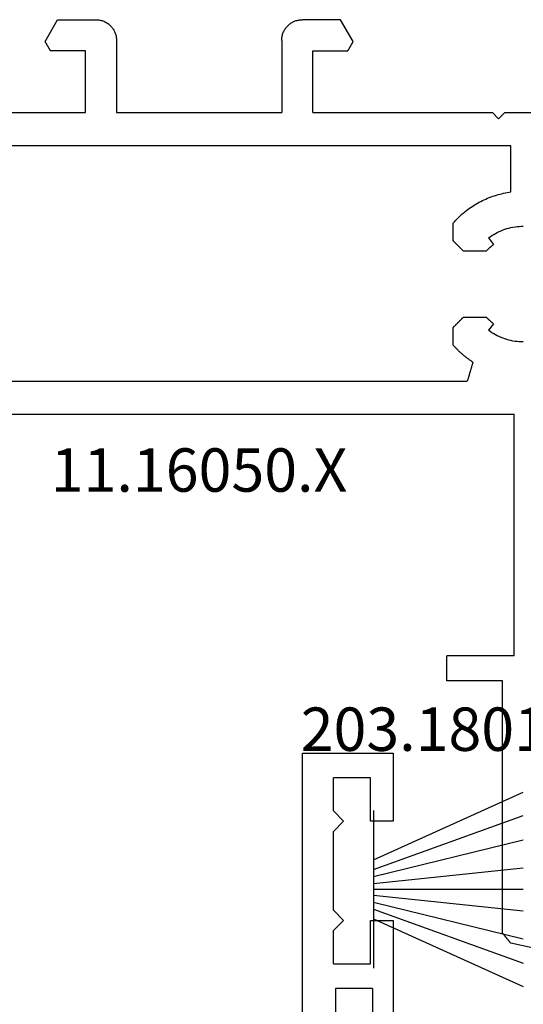
# Model space of a CAD drawing. Units: millimetres. Extents: x 0 to 5178, y -3041 to -50.
# Drawn here: x 4536 to 4561, y -568 to -520 of the extents above; entities that cross this region are included whole.
import ezdxf
from ezdxf.enums import TextEntityAlignment as Align

# ---------------------------------------------------------------- set-up
doc = ezdxf.new("R2010")
doc.units = ezdxf.units.MM
for name, color, linetype in [('CrossSectionsGums', 1, 'Continuous'), ('CrossSectionsProfils', 7, 'Continuous'), ('CrossSectionsTexts', 3, 'Continuous')]:
    doc.layers.add(name, color=color, linetype=linetype)
doc.styles.get("Standard").update_dxf_attribs({"font": 'complex.shx', "height": 60})

# ---------------------------------------------------------------- blocks, each defined once
blk = doc.blocks.new('11_16050_X_TEXT', base_point=(0, -520))
at = {"layer": 'CrossSectionsTexts'}
blk.add_text('11.16050.X', height=2.1, dxfattribs=at).set_placement((-25, -542.85), align=Align.CENTER)
blk = doc.blocks.new('11_16050_X', base_point=(1596.324, 851.887))
at = {"layer": 'CrossSectionsProfils'}
for p, q in [((1591.074, 897.587), (1586.42, 896.598)), ((1586.398, 896.571), (1586.387, 896.557)), ((1586.409, 896.584), (1586.398, 896.571)), ((1586.42, 896.598), (1586.409, 896.584)), ((1586.035, 896.122), (1586.024, 896.109)), ((1586.024, 896.109), (1586.024, 883.887)), ((1586.046, 896.136), (1586.035, 896.122)), ((1586.057, 896.149), (1586.046, 896.136)), ((1586.068, 896.163), (1586.057, 896.149)), ((1586.079, 896.177), (1586.068, 896.163)), ((1586.09, 896.19), (1586.079, 896.177)), ((1586.101, 896.204), (1586.09, 896.19)), ((1586.112, 896.217), (1586.101, 896.204)), ((1586.123, 896.231), (1586.112, 896.217)), ((1586.134, 896.245), (1586.123, 896.231)), ((1586.145, 896.258), (1586.134, 896.245)), ((1586.156, 896.272), (1586.145, 896.258)), ((1586.167, 896.285), (1586.156, 896.272)), ((1586.178, 896.299), (1586.167, 896.285)), ((1586.189, 896.312), (1586.178, 896.299)), ((1586.2, 896.326), (1586.189, 896.312)), ((1586.211, 896.34), (1586.2, 896.326)), ((1586.222, 896.353), (1586.211, 896.34)), ((1586.233, 896.367), (1586.222, 896.353)), ((1586.244, 896.38), (1586.233, 896.367)), ((1586.255, 896.394), (1586.244, 896.38)), ((1586.266, 896.408), (1586.255, 896.394)), ((1586.277, 896.421), (1586.266, 896.408)), ((1586.288, 896.435), (1586.277, 896.421)), ((1586.299, 896.448), (1586.288, 896.435)), ((1586.31, 896.462), (1586.299, 896.448)), ((1586.321, 896.475), (1586.31, 896.462)), ((1586.332, 896.489), (1586.321, 896.475)), ((1586.343, 896.503), (1586.332, 896.489)), ((1586.354, 896.516), (1586.343, 896.503)), ((1586.365, 896.53), (1586.354, 896.516)), ((1586.376, 896.543), (1586.365, 896.53)), ((1586.387, 896.557), (1586.376, 896.543)), ((1583.324, 883.887), (1583.324, 882.687)), ((1586.024, 883.887), (1583.324, 883.887)), ((1586.574, 882.687), (1583.324, 882.687)), ((1586.574, 882.687), (1586.574, 870.987)), ((1556.074, 870.987), (1586.574, 870.987)), ((1558.337, 869.387), (1584.311, 869.387)), ((1584.319, 869.361), (1584.311, 869.387)), ((1584.326, 869.336), (1584.319, 869.361)), ((1584.334, 869.31), (1584.326, 869.336)), ((1584.341, 869.285), (1584.334, 869.31)), ((1584.349, 869.259), (1584.341, 869.285)), ((1584.356, 869.234), (1584.349, 869.259)), ((1584.364, 869.208), (1584.356, 869.234)), ((1584.371, 869.183), (1584.364, 869.208)), ((1584.379, 869.157), (1584.371, 869.183)), ((1584.386, 869.131), (1584.379, 869.157)), ((1584.394, 869.106), (1584.386, 869.131)), ((1584.401, 869.08), (1584.394, 869.106)), ((1584.409, 869.055), (1584.401, 869.08)), ((1584.416, 869.029), (1584.409, 869.055)), ((1584.424, 869.004), (1584.416, 869.029)), ((1584.432, 868.978), (1584.424, 869.004)), ((1584.439, 868.953), (1584.432, 868.978)), ((1584.447, 868.927), (1584.439, 868.953)), ((1584.454, 868.901), (1584.447, 868.927)), ((1584.462, 868.876), (1584.454, 868.901)), ((1584.469, 868.85), (1584.462, 868.876)), ((1584.477, 868.825), (1584.469, 868.85)), ((1584.484, 868.799), (1584.477, 868.825)), ((1584.492, 868.774), (1584.484, 868.799)), ((1584.499, 868.748), (1584.492, 868.774)), ((1584.507, 868.723), (1584.499, 868.748)), ((1584.514, 868.697), (1584.507, 868.723)), ((1584.522, 868.671), (1584.514, 868.697)), ((1584.53, 868.646), (1584.522, 868.671)), ((1584.553, 868.448), (1584.523, 868.428)), ((1584.537, 868.62), (1584.53, 868.646)), ((1584.545, 868.595), (1584.537, 868.62)), ((1584.552, 868.569), (1584.545, 868.595)), ((1584.56, 868.544), (1584.552, 868.569)), ((1584.582, 868.467), (1584.553, 868.448)), ((1584.567, 868.518), (1584.56, 868.544)), ((1584.575, 868.493), (1584.567, 868.518)), ((1584.582, 868.467), (1584.575, 868.493)), ((1583.968, 867.99), (1583.942, 867.966)), ((1583.994, 868.014), (1583.968, 867.99)), ((1584.021, 868.038), (1583.994, 868.014)), ((1584.047, 868.062), (1584.021, 868.038)), ((1584.074, 868.085), (1584.047, 868.062)), ((1584.1, 868.108), (1584.074, 868.085)), ((1584.127, 868.131), (1584.1, 868.108)), ((1584.155, 868.153), (1584.127, 868.131)), ((1584.182, 868.176), (1584.155, 868.153)), ((1584.209, 868.198), (1584.182, 868.176)), ((1584.237, 868.22), (1584.209, 868.198)), ((1584.265, 868.242), (1584.237, 868.22)), ((1584.293, 868.264), (1584.265, 868.242)), ((1584.321, 868.285), (1584.293, 868.264)), ((1584.35, 868.306), (1584.321, 868.285)), ((1584.378, 868.327), (1584.35, 868.306)), ((1584.407, 868.348), (1584.378, 868.327)), ((1584.436, 868.368), (1584.407, 868.348)), ((1584.465, 868.388), (1584.436, 868.368)), ((1584.494, 868.408), (1584.465, 868.388)), ((1584.523, 868.428), (1584.494, 868.408)), ((1583.647, 867.661), (1583.624, 867.635)), ((1583.624, 867.635), (1583.624, 866.787)), ((1583.671, 867.688), (1583.647, 867.661)), ((1583.694, 867.714), (1583.671, 867.688)), ((1583.718, 867.74), (1583.694, 867.714)), ((1583.742, 867.766), (1583.718, 867.74)), ((1583.767, 867.792), (1583.742, 867.766)), ((1583.791, 867.817), (1583.767, 867.792)), ((1583.816, 867.843), (1583.791, 867.817)), ((1583.841, 867.868), (1583.816, 867.843)), ((1583.866, 867.893), (1583.841, 867.868)), ((1583.891, 867.917), (1583.866, 867.893)), ((1583.917, 867.942), (1583.891, 867.917)), ((1583.942, 867.966), (1583.917, 867.942)), ((1585.503, 867.038), (1585.42, 866.982)), ((1585.589, 867.091), (1585.503, 867.038)), ((1585.676, 867.141), (1585.589, 867.091)), ((1585.765, 867.188), (1585.676, 867.141)), ((1585.855, 867.231), (1585.765, 867.188)), ((1585.947, 867.272), (1585.855, 867.231)), ((1586.041, 867.309), (1585.947, 867.272)), ((1586.135, 867.342), (1586.041, 867.309)), ((1586.231, 867.372), (1586.135, 867.342)), ((1586.328, 867.399), (1586.231, 867.372)), ((1586.426, 867.422), (1586.328, 867.399)), ((1586.524, 867.442), (1586.426, 867.422)), ((1586.623, 867.458), (1586.524, 867.442)), ((1586.723, 867.471), (1586.623, 867.458)), ((1586.823, 867.48), (1586.723, 867.471)), ((1586.923, 867.485), (1586.823, 867.48)), ((1587.024, 867.487), (1586.923, 867.485)), ((1583.624, 866.787), (1583.638, 866.773)), ((1583.638, 866.773), (1583.652, 866.759)), ((1583.652, 866.759), (1583.666, 866.745)), ((1583.666, 866.745), (1583.679, 866.731)), ((1583.679, 866.731), (1583.693, 866.718)), ((1583.693, 866.718), (1583.707, 866.704)), ((1583.707, 866.704), (1583.721, 866.69)), ((1583.721, 866.69), (1583.735, 866.676)), ((1583.735, 866.676), (1583.749, 866.662)), ((1583.749, 866.662), (1583.763, 866.648)), ((1583.763, 866.648), (1583.777, 866.634)), ((1583.777, 866.634), (1583.791, 866.62)), ((1583.791, 866.62), (1583.804, 866.606)), ((1583.804, 866.606), (1583.818, 866.593)), ((1583.818, 866.593), (1583.832, 866.579)), ((1583.832, 866.579), (1583.846, 866.565)), ((1583.846, 866.565), (1583.86, 866.551)), ((1583.86, 866.551), (1583.874, 866.537)), ((1585.42, 866.982), (1585.339, 866.923)), ((1585.58, 866.604), (1585.339, 866.923)), ((1585.508, 866.547), (1585.498, 866.539)), ((1585.518, 866.556), (1585.508, 866.547)), ((1585.528, 866.564), (1585.518, 866.556)), ((1585.538, 866.572), (1585.528, 866.564)), ((1585.549, 866.58), (1585.538, 866.572)), ((1585.559, 866.588), (1585.549, 866.58)), ((1585.569, 866.596), (1585.559, 866.588)), ((1585.58, 866.604), (1585.569, 866.596)), ((1583.874, 866.537), (1583.888, 866.523)), ((1583.888, 866.523), (1583.902, 866.509)), ((1583.902, 866.509), (1583.916, 866.495)), ((1583.916, 866.495), (1583.929, 866.481)), ((1583.929, 866.481), (1583.943, 866.468)), ((1583.943, 866.468), (1583.957, 866.454)), ((1583.957, 866.454), (1583.971, 866.44)), ((1583.971, 866.44), (1583.985, 866.426)), ((1583.985, 866.426), (1583.999, 866.412)), ((1583.999, 866.412), (1584.013, 866.398)), ((1584.013, 866.398), (1584.027, 866.384)), ((1584.027, 866.384), (1584.041, 866.37)), ((1584.041, 866.37), (1584.054, 866.356)), ((1584.054, 866.356), (1584.068, 866.343)), ((1584.068, 866.343), (1584.082, 866.329)), ((1584.082, 866.329), (1584.096, 866.315)), ((1584.096, 866.315), (1584.11, 866.301)), ((1584.11, 866.301), (1584.124, 866.287)), ((1584.124, 866.287), (1585.235, 866.287)), ((1585.244, 866.297), (1585.235, 866.287)), ((1585.253, 866.306), (1585.244, 866.297)), ((1585.261, 866.316), (1585.253, 866.306)), ((1585.27, 866.325), (1585.261, 866.316)), ((1585.279, 866.335), (1585.27, 866.325)), ((1585.288, 866.344), (1585.279, 866.335)), ((1585.297, 866.354), (1585.288, 866.344)), ((1585.306, 866.363), (1585.297, 866.354)), ((1585.315, 866.372), (1585.306, 866.363)), ((1585.324, 866.382), (1585.315, 866.372)), ((1585.334, 866.391), (1585.324, 866.382)), ((1585.343, 866.4), (1585.334, 866.391)), ((1585.352, 866.409), (1585.343, 866.4)), ((1585.362, 866.418), (1585.352, 866.409)), ((1585.371, 866.427), (1585.362, 866.418)), ((1585.381, 866.436), (1585.371, 866.427)), ((1585.39, 866.445), (1585.381, 866.436)), ((1585.4, 866.454), (1585.39, 866.445)), ((1585.409, 866.463), (1585.4, 866.454)), ((1585.419, 866.471), (1585.409, 866.463)), ((1585.429, 866.48), (1585.419, 866.471)), ((1585.438, 866.489), (1585.429, 866.48)), ((1585.448, 866.497), (1585.438, 866.489)), ((1585.458, 866.506), (1585.448, 866.497)), ((1585.468, 866.514), (1585.458, 866.506)), ((1585.478, 866.523), (1585.468, 866.514)), ((1585.488, 866.531), (1585.478, 866.523)), ((1585.498, 866.539), (1585.488, 866.531)), ((1583.777, 862.74), (1583.763, 862.726)), ((1583.791, 862.754), (1583.777, 862.74)), ((1583.804, 862.768), (1583.791, 862.754)), ((1583.818, 862.781), (1583.804, 862.768)), ((1583.832, 862.795), (1583.818, 862.781)), ((1583.846, 862.809), (1583.832, 862.795)), ((1583.86, 862.823), (1583.846, 862.809)), ((1583.874, 862.837), (1583.86, 862.823)), ((1583.888, 862.851), (1583.874, 862.837)), ((1583.902, 862.865), (1583.888, 862.851)), ((1583.916, 862.879), (1583.902, 862.865)), ((1583.929, 862.893), (1583.916, 862.879)), ((1583.943, 862.906), (1583.929, 862.893)), ((1583.957, 862.92), (1583.943, 862.906)), ((1583.971, 862.934), (1583.957, 862.92)), ((1583.985, 862.948), (1583.971, 862.934)), ((1583.999, 862.962), (1583.985, 862.948)), ((1584.013, 862.976), (1583.999, 862.962)), ((1584.027, 862.99), (1584.013, 862.976)), ((1584.041, 863.004), (1584.027, 862.99)), ((1584.054, 863.018), (1584.041, 863.004)), ((1584.068, 863.031), (1584.054, 863.018)), ((1584.082, 863.045), (1584.068, 863.031)), ((1584.096, 863.059), (1584.082, 863.045)), ((1584.11, 863.073), (1584.096, 863.059)), ((1584.124, 863.087), (1584.11, 863.073)), ((1585.235, 863.087), (1584.124, 863.087)), ((1585.235, 863.087), (1585.244, 863.077)), ((1585.244, 863.077), (1585.253, 863.068)), ((1585.253, 863.068), (1585.261, 863.058)), ((1585.261, 863.058), (1585.27, 863.049)), ((1585.27, 863.049), (1585.279, 863.039)), ((1585.279, 863.039), (1585.288, 863.03)), ((1585.288, 863.03), (1585.297, 863.02)), ((1585.297, 863.02), (1585.306, 863.011)), ((1585.306, 863.011), (1585.315, 863.002)), ((1585.315, 863.002), (1585.324, 862.992)), ((1585.324, 862.992), (1585.334, 862.983)), ((1585.334, 862.983), (1585.343, 862.974)), ((1585.339, 862.451), (1585.58, 862.77)), ((1585.343, 862.974), (1585.352, 862.965)), ((1585.352, 862.965), (1585.362, 862.956)), ((1585.362, 862.956), (1585.371, 862.947)), ((1585.371, 862.947), (1585.381, 862.938)), ((1585.381, 862.938), (1585.39, 862.929)), ((1585.39, 862.929), (1585.4, 862.92)), ((1585.4, 862.92), (1585.409, 862.911)), ((1585.409, 862.911), (1585.419, 862.903)), ((1585.419, 862.903), (1585.429, 862.894)), ((1585.429, 862.894), (1585.438, 862.885)), ((1585.438, 862.885), (1585.448, 862.877)), ((1585.448, 862.877), (1585.458, 862.868)), ((1585.458, 862.868), (1585.468, 862.86)), ((1585.468, 862.86), (1585.478, 862.851)), ((1585.478, 862.851), (1585.488, 862.843)), ((1585.488, 862.843), (1585.498, 862.835)), ((1585.498, 862.835), (1585.508, 862.826)), ((1585.508, 862.826), (1585.518, 862.818)), ((1585.518, 862.818), (1585.528, 862.81)), ((1585.528, 862.81), (1585.538, 862.802)), ((1585.538, 862.802), (1585.549, 862.794)), ((1585.549, 862.794), (1585.559, 862.786)), ((1585.559, 862.786), (1585.569, 862.778)), ((1585.569, 862.778), (1585.58, 862.77)), ((1583.638, 862.601), (1583.624, 862.587)), ((1583.624, 862.587), (1583.624, 861.739)), ((1583.652, 862.615), (1583.638, 862.601)), ((1583.666, 862.629), (1583.652, 862.615)), ((1583.679, 862.643), (1583.666, 862.629)), ((1583.693, 862.656), (1583.679, 862.643)), ((1583.707, 862.67), (1583.693, 862.656)), ((1583.721, 862.684), (1583.707, 862.67)), ((1583.735, 862.698), (1583.721, 862.684)), ((1583.749, 862.712), (1583.735, 862.698)), ((1583.763, 862.726), (1583.749, 862.712)), ((1585.339, 862.451), (1585.42, 862.392)), ((1585.42, 862.392), (1585.503, 862.336)), ((1585.503, 862.336), (1585.589, 862.283)), ((1585.589, 862.283), (1585.676, 862.233)), ((1585.676, 862.233), (1585.765, 862.186)), ((1585.765, 862.186), (1585.855, 862.142)), ((1585.855, 862.142), (1585.947, 862.102)), ((1585.947, 862.102), (1586.041, 862.065)), ((1586.041, 862.065), (1586.135, 862.032)), ((1586.135, 862.032), (1586.231, 862.002)), ((1586.231, 862.002), (1586.328, 861.975)), ((1586.328, 861.975), (1586.426, 861.952)), ((1586.426, 861.952), (1586.524, 861.932)), ((1586.524, 861.932), (1586.623, 861.916)), ((1586.623, 861.916), (1586.723, 861.903)), ((1586.723, 861.903), (1586.823, 861.894)), ((1586.823, 861.894), (1586.923, 861.889)), ((1586.923, 861.889), (1587.024, 861.887)), ((1583.624, 861.739), (1583.684, 861.671)), ((1583.684, 861.671), (1583.745, 861.605)), ((1583.745, 861.605), (1583.808, 861.54)), ((1583.808, 861.54), (1583.871, 861.476)), ((1583.871, 861.476), (1583.936, 861.413)), ((1583.936, 861.413), (1584.003, 861.352)), ((1584.003, 861.352), (1584.07, 861.292)), ((1584.07, 861.292), (1584.139, 861.233)), ((1584.139, 861.233), (1584.209, 861.176)), ((1584.209, 861.176), (1584.28, 861.12)), ((1584.28, 861.12), (1584.352, 861.066)), ((1584.352, 861.066), (1584.425, 861.013)), ((1584.425, 861.013), (1584.5, 860.962)), ((1584.5, 860.962), (1584.575, 860.912)), ((1584.575, 860.912), (1584.651, 860.863)), ((1584.651, 860.863), (1584.729, 860.816)), ((1584.729, 860.816), (1584.807, 860.771)), ((1584.807, 860.771), (1584.886, 860.727)), ((1584.886, 860.727), (1584.966, 860.685)), ((1584.966, 860.685), (1585.046, 860.645)), ((1585.046, 860.645), (1585.128, 860.606)), ((1585.128, 860.606), (1585.21, 860.569)), ((1585.21, 860.569), (1585.293, 860.533)), ((1585.293, 860.533), (1585.377, 860.499)), ((1585.377, 860.499), (1585.462, 860.467)), ((1585.462, 860.467), (1585.547, 860.436)), ((1585.547, 860.436), (1585.632, 860.408)), ((1585.632, 860.408), (1585.718, 860.381)), ((1585.718, 860.381), (1585.805, 860.355)), ((1585.805, 860.355), (1585.892, 860.332)), ((1585.892, 860.332), (1585.98, 860.31)), ((1585.98, 860.31), (1586.068, 860.29)), ((1586.068, 860.29), (1586.157, 860.271)), ((1586.157, 860.271), (1586.245, 860.255)), ((1586.245, 860.255), (1586.335, 860.24)), ((1586.335, 860.24), (1586.424, 860.227)), ((1586.424, 860.227), (1586.424, 857.987)), ((1586.424, 857.987), (1556.224, 857.987)), ((1585.824, 856.687), (1585.524, 856.387)), ((1586.124, 856.387), (1585.824, 856.687)), ((1557.124, 856.387), (1565.824, 856.387)), ((1565.824, 856.387), (1565.824, 853.387)), ((1567.324, 852.887), (1567.324, 856.387)), ((1567.324, 856.387), (1575.324, 856.387)), ((1575.324, 852.887), (1575.324, 856.387)), ((1576.824, 856.387), (1576.824, 853.387)), ((1576.824, 856.387), (1585.524, 856.387)), ((1586.124, 856.387), (1594.824, 856.387)), ((1564.016, 853.199), (1564.008, 853.187)), ((1564.023, 853.212), (1564.016, 853.199)), ((1564.03, 853.224), (1564.023, 853.212)), ((1564.037, 853.237), (1564.03, 853.224)), ((1564.045, 853.249), (1564.037, 853.237)), ((1564.052, 853.262), (1564.045, 853.249)), ((1564.059, 853.274), (1564.052, 853.262)), ((1564.066, 853.287), (1564.059, 853.274)), ((1564.073, 853.299), (1564.066, 853.287)), ((1564.081, 853.312), (1564.073, 853.299)), ((1564.088, 853.324), (1564.081, 853.312)), ((1564.095, 853.337), (1564.088, 853.324)), ((1564.102, 853.349), (1564.095, 853.337)), ((1564.109, 853.362), (1564.102, 853.349)), ((1564.117, 853.374), (1564.109, 853.362)), ((1564.124, 853.387), (1564.117, 853.374)), ((1565.824, 853.387), (1564.124, 853.387)), ((1576.824, 853.387), (1578.524, 853.387)), ((1578.531, 853.374), (1578.524, 853.387)), ((1578.538, 853.362), (1578.531, 853.374)), ((1578.546, 853.349), (1578.538, 853.362)), ((1578.553, 853.337), (1578.546, 853.349)), ((1578.56, 853.324), (1578.553, 853.337)), ((1578.567, 853.312), (1578.56, 853.324)), ((1578.574, 853.299), (1578.567, 853.312)), ((1578.582, 853.287), (1578.574, 853.299)), ((1578.589, 853.274), (1578.582, 853.287)), ((1578.596, 853.262), (1578.589, 853.274)), ((1578.603, 853.249), (1578.596, 853.262)), ((1578.611, 853.237), (1578.603, 853.249)), ((1578.618, 853.224), (1578.611, 853.237)), ((1578.625, 853.212), (1578.618, 853.224)), ((1578.632, 853.199), (1578.625, 853.212)), ((1578.639, 853.187), (1578.632, 853.199)), ((1563.871, 852.949), (1563.864, 852.937)), ((1563.864, 852.937), (1564.47, 851.887)), ((1563.879, 852.962), (1563.871, 852.949)), ((1563.886, 852.974), (1563.879, 852.962)), ((1563.893, 852.987), (1563.886, 852.974)), ((1563.9, 852.999), (1563.893, 852.987)), ((1563.907, 853.012), (1563.9, 852.999)), ((1563.915, 853.024), (1563.907, 853.012)), ((1563.922, 853.037), (1563.915, 853.024)), ((1563.929, 853.049), (1563.922, 853.037)), ((1563.936, 853.062), (1563.929, 853.049)), ((1563.943, 853.074), (1563.936, 853.062)), ((1563.951, 853.087), (1563.943, 853.074)), ((1563.958, 853.099), (1563.951, 853.087)), ((1563.965, 853.112), (1563.958, 853.099)), ((1563.972, 853.124), (1563.965, 853.112)), ((1563.98, 853.137), (1563.972, 853.124)), ((1563.987, 853.149), (1563.98, 853.137)), ((1563.994, 853.162), (1563.987, 853.149)), ((1564.001, 853.174), (1563.994, 853.162)), ((1564.008, 853.187), (1564.001, 853.174)), ((1567.309, 852.713), (1567.315, 852.756)), ((1567.315, 852.756), (1567.32, 852.8)), ((1567.32, 852.8), (1567.323, 852.843)), ((1567.323, 852.843), (1567.324, 852.887)), ((1575.324, 852.887), (1575.325, 852.843)), ((1575.325, 852.843), (1575.328, 852.8)), ((1575.328, 852.8), (1575.332, 852.756)), ((1575.332, 852.756), (1575.339, 852.713)), ((1578.784, 852.937), (1578.178, 851.887)), ((1578.647, 853.174), (1578.639, 853.187)), ((1578.654, 853.162), (1578.647, 853.174)), ((1578.661, 853.149), (1578.654, 853.162)), ((1578.668, 853.137), (1578.661, 853.149)), ((1578.675, 853.124), (1578.668, 853.137)), ((1578.683, 853.112), (1578.675, 853.124)), ((1578.69, 853.099), (1578.683, 853.112)), ((1578.697, 853.087), (1578.69, 853.099)), ((1578.704, 853.074), (1578.697, 853.087)), ((1578.712, 853.062), (1578.704, 853.074)), ((1578.719, 853.049), (1578.712, 853.062)), ((1578.726, 853.037), (1578.719, 853.049)), ((1578.733, 853.024), (1578.726, 853.037)), ((1578.74, 853.012), (1578.733, 853.024)), ((1578.748, 852.999), (1578.74, 853.012)), ((1578.755, 852.987), (1578.748, 852.999)), ((1578.762, 852.974), (1578.755, 852.987)), ((1578.769, 852.962), (1578.762, 852.974)), ((1578.777, 852.949), (1578.769, 852.962)), ((1578.784, 852.937), (1578.777, 852.949)), ((1567.061, 852.211), (1567.09, 852.244)), ((1567.09, 852.244), (1567.117, 852.278)), ((1567.117, 852.278), (1567.143, 852.313)), ((1567.143, 852.313), (1567.167, 852.35)), ((1567.167, 852.35), (1567.19, 852.387)), ((1567.19, 852.387), (1567.211, 852.425)), ((1567.211, 852.425), (1567.23, 852.464)), ((1567.23, 852.464), (1567.248, 852.504)), ((1567.248, 852.504), (1567.264, 852.545)), ((1567.264, 852.545), (1567.278, 852.586)), ((1567.278, 852.586), (1567.29, 852.628)), ((1567.29, 852.628), (1567.3, 852.671)), ((1567.3, 852.671), (1567.309, 852.713)), ((1575.339, 852.713), (1575.348, 852.671)), ((1575.348, 852.671), (1575.358, 852.628)), ((1575.358, 852.628), (1575.37, 852.586)), ((1575.37, 852.586), (1575.384, 852.545)), ((1575.384, 852.545), (1575.4, 852.504)), ((1575.4, 852.504), (1575.418, 852.464)), ((1575.418, 852.464), (1575.437, 852.425)), ((1575.437, 852.425), (1575.458, 852.387)), ((1575.458, 852.387), (1575.481, 852.35)), ((1575.481, 852.35), (1575.505, 852.313)), ((1575.505, 852.313), (1575.531, 852.278)), ((1575.531, 852.278), (1575.558, 852.244)), ((1575.558, 852.244), (1575.587, 852.211)), ((1564.47, 851.887), (1566.324, 851.887)), ((1566.324, 851.887), (1566.368, 851.888)), ((1566.368, 851.888), (1566.411, 851.891)), ((1566.411, 851.891), (1566.454, 851.896)), ((1566.454, 851.896), (1566.498, 851.902)), ((1566.498, 851.902), (1566.54, 851.911)), ((1566.54, 851.911), (1566.583, 851.921)), ((1566.583, 851.921), (1566.625, 851.933)), ((1566.625, 851.933), (1566.666, 851.947)), ((1566.666, 851.947), (1566.707, 851.963)), ((1566.707, 851.963), (1566.747, 851.981)), ((1566.747, 851.981), (1566.786, 852)), ((1566.786, 852), (1566.824, 852.021)), ((1566.824, 852.021), (1566.861, 852.044)), ((1566.861, 852.044), (1566.897, 852.068)), ((1566.897, 852.068), (1566.933, 852.094)), ((1566.933, 852.094), (1566.967, 852.121)), ((1566.967, 852.121), (1567, 852.15)), ((1567, 852.15), (1567.031, 852.18)), ((1567.031, 852.18), (1567.061, 852.211)), ((1575.587, 852.211), (1575.617, 852.18)), ((1575.617, 852.18), (1575.648, 852.15)), ((1575.648, 852.15), (1575.681, 852.121)), ((1575.681, 852.121), (1575.715, 852.094)), ((1575.715, 852.094), (1575.75, 852.068)), ((1575.75, 852.068), (1575.787, 852.044)), ((1575.787, 852.044), (1575.824, 852.021)), ((1575.824, 852.021), (1575.862, 852)), ((1575.862, 852), (1575.901, 851.981)), ((1575.901, 851.981), (1575.941, 851.963)), ((1575.941, 851.963), (1575.982, 851.947)), ((1575.982, 851.947), (1576.023, 851.933)), ((1576.023, 851.933), (1576.065, 851.921)), ((1576.065, 851.921), (1576.107, 851.911)), ((1576.107, 851.911), (1576.15, 851.902)), ((1576.15, 851.902), (1576.193, 851.896)), ((1576.193, 851.896), (1576.237, 851.891)), ((1576.237, 851.891), (1576.28, 851.888)), ((1576.28, 851.888), (1576.324, 851.887)), ((1578.178, 851.887), (1576.324, 851.887))]:
    blk.add_line(p, q, dxfattribs=at)
blk = doc.blocks.new('11_27077_X', base_point=(53.7, 0))
at = {"layer": 'CrossSectionsProfils'}
for p, q in [((23.7, 57.4), (23.7, 0)), ((25.302, 11.401), (25.302, 38.298)), ((27.098, 11.401), (27.098, 12.903)), ((28.096, 8.104), (28.096, 12.903)), ((27.098, 11.401), (25.302, 11.401)), ((25.201, 10.201), (26.997, 10.201)), ((25.201, 10.201), (25.201, 8.599)), ((26.997, 10.201), (26.997, 8.104)), ((25.697, 8.104), (25.201, 8.599)), ((25.697, 8.104), (25.201, 7.601)), ((26.997, 8.104), (28.096, 8.104)), ((25.201, 7.601), (25.201, 3.8)), ((25.697, 3.297), (25.201, 3.8)), ((25.697, 3.297), (25.201, 2.802)), ((28.096, 3.297), (26.997, 3.297)), ((26.997, 3.297), (26.997, 1.2)), ((28.096, 0), (28.096, 3.297)), ((25.201, 2.802), (25.201, 1.2)), ((26.997, 1.2), (25.201, 1.2)), ((23.7, 0), (28.096, 0))]:
    blk.add_line(p, q, dxfattribs=at)
blk = doc.blocks.new('203_1801_0_TEXT', base_point=(-16.6, -565.9))
at = {"layer": 'CrossSectionsTexts'}
blk.add_text('203.1801.0', height=2.1, dxfattribs=at).set_placement((-12.924, -555.396), align=Align.CENTER)
blk = doc.blocks.new('203_1801_0', base_point=(1600.002, 1062.166))
at = {"layer": 'CrossSectionsGums'}
for p, q in [((1602.376, 1062.217), (1599.102, 1069.466)), ((1602.842, 1062.217), (1600.224, 1069.466)), ((1603.183, 1062.217), (1601.41, 1069.466)), ((1603.525, 1062.217), (1602.765, 1069.466)), ((1603.804, 1062.217), (1603.804, 1069.466)), ((1603.804, 1062.217), (1603.804, 1069.466)), ((1604.084, 1062.217), (1604.844, 1069.466)), ((1604.425, 1062.217), (1606.198, 1069.466)), ((1604.767, 1062.217), (1607.384, 1069.466)), ((1605.232, 1062.217), (1608.506, 1069.466)), ((1607.626, 1062.217), (1599.983, 1062.217))]:
    blk.add_line(p, q, dxfattribs=at)
blk = doc.blocks.new('CS_6VERT1', base_point=(0, -520))
at = {"layer": 'CrossSectionsGums', "yscale": -1, "rotation": 90.00000000000001}
blk.add_blockref('203_1801_0', (-16.6, -565.9), dxfattribs=at)
at = {"layer": 'CrossSectionsProfils', "yscale": -1}
for name, p in [('11_16050_X', (0, -520)), ('11_27077_X', (10, -555.5))]:
    blk.add_blockref(name, p, dxfattribs=at)
at = {"layer": 'CrossSectionsTexts'}
for name, p in [('11_16050_X_TEXT', (0, -520)), ('203_1801_0_TEXT', (-16.6, -565.9))]:
    blk.add_blockref(name, p, dxfattribs=at)

msp = doc.modelspace()

# ---------------------------------------------------------------- block references
msp.add_blockref('CS_6VERT1', (4570, -520))
at = {"layer": 'CrossSectionsGums', "yscale": -1, "rotation": 90.00000000000001}
msp.add_blockref('203_1801_0', (4553.4, -565.9), dxfattribs=at)
at = {"layer": 'CrossSectionsProfils', "yscale": -1}
for name, p in [('11_16050_X', (4570, -520)), ('11_27077_X', (4580, -555.5))]:
    msp.add_blockref(name, p, dxfattribs=at)
at = {"layer": 'CrossSectionsTexts'}
for name, p in [('11_16050_X_TEXT', (4570, -520)), ('203_1801_0_TEXT', (4553.4, -565.9))]:
    msp.add_blockref(name, p, dxfattribs=at)

doc.saveas('drawing.dxf')
